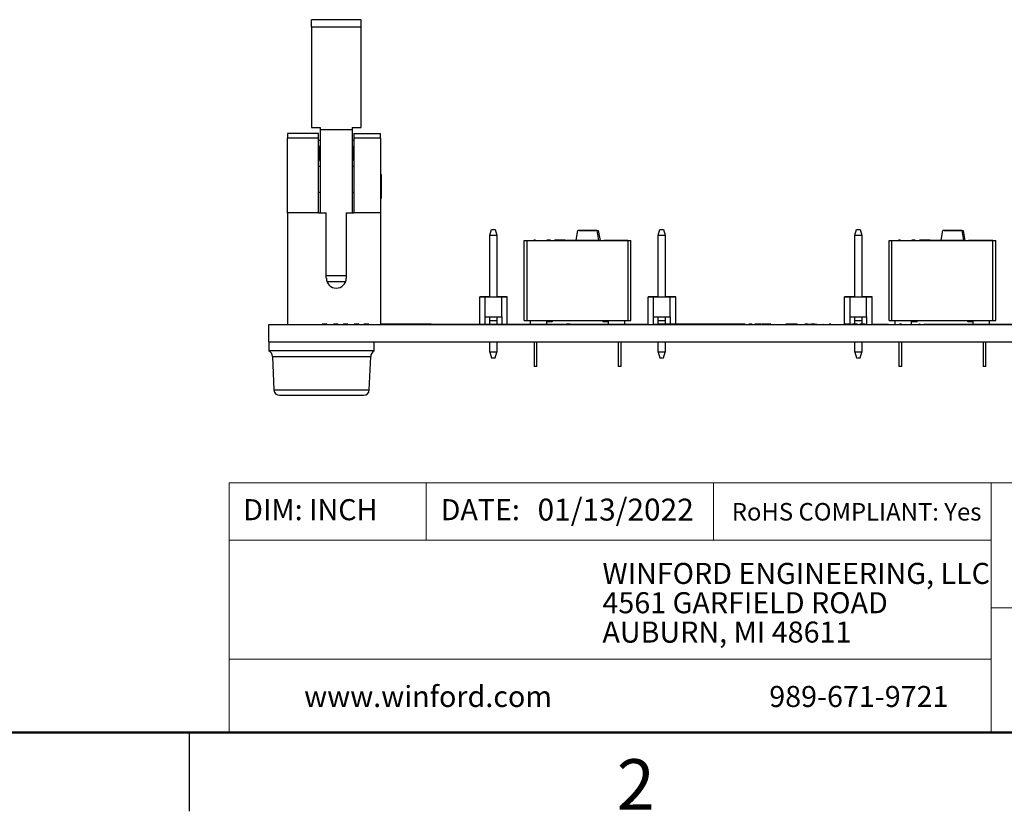
# Model space of a CAD drawing. Units: inches. Extents: x 0.1 to 12.7, y 0.1 to 8.2.
# Drawn here: x 5.8 to 9.3, y 0.1 to 2.9 of the extents above; entities that cross this region are included whole.
import ezdxf

# ---------------------------------------------------------------- set-up
doc = ezdxf.new("R2010")
doc.units = ezdxf.units.IN
doc.header["$LTSCALE"] = 0.75
doc.header["$MEASUREMENT"] = 0
doc.styles.add('SLDTEXTSTYLE1', font='TXT', dxfattribs={"width": 0.75})

# ---------------------------------------------------------------- blocks, each defined once
blk = doc.blocks.new('SW_NOTE_0')
at = {"color": 0, "linetype": 'Continuous', "lineweight": 0, "char_height": 0.075, "attachment_point": 1, "style": 'SLDTEXTSTYLE1'}
for s, insert in [('WINFORD ENGINEERING, LLC', (0, 0.0967)), ('4561 GARFIELD ROAD', (0, -0.0078)), ('AUBURN, MI 48611', (0, -0.1124))]:
    blk.add_mtext(s, dxfattribs=dict(at, insert=insert))

msp = doc.modelspace()

# ---------------------------------------------------------------- linework, layer by layer
at = {"color": 7, "linetype": 'Continuous', "lineweight": 25}
for p, q in [((6.9882, 2.915), (6.8111, 2.915)), ((6.8111, 2.8878), (6.8111, 2.915)), ((6.9882, 2.8878), (6.9882, 2.915)), ((6.8111, 2.8878), (6.8111, 2.5311)), ((6.9882, 2.8878), (6.8111, 2.8878)), ((6.9882, 2.5311), (6.9882, 2.8878)), ((6.8111, 2.5311), (6.8426, 2.5311)), ((6.8426, 2.5311), (6.8426, 2.5241)), ((6.9567, 2.5311), (6.9882, 2.5311)), ((6.9567, 2.5311), (6.9567, 2.5241)), ((6.8367, 2.5099), (6.7264, 2.5099)), ((6.7264, 2.5099), (6.7264, 2.4929)), ((6.8367, 2.4929), (6.7264, 2.4929)), ((6.7264, 2.2264), (6.7264, 2.4929)), ((6.8367, 2.4929), (6.8367, 2.5099)), ((6.8367, 2.2264), (6.8367, 2.4929)), ((6.8426, 2.5241), (6.9567, 2.5241)), ((6.8426, 2.5241), (6.8426, 2.2264)), ((6.9567, 2.5241), (6.9567, 2.2264)), ((6.9626, 2.5099), (7.0571, 2.5099)), ((6.9626, 2.5099), (6.9626, 2.4929)), ((7.0571, 2.4929), (6.9626, 2.4929)), ((6.9626, 2.4929), (6.9626, 2.2264)), ((7.0571, 2.4929), (7.0571, 2.5099)), ((7.0571, 2.4929), (7.0571, 2.2264)), ((6.8426, 2.4839), (6.8367, 2.4839)), ((6.9626, 2.4839), (6.9567, 2.4839)), ((6.8367, 2.3934), (6.8426, 2.3934)), ((6.9567, 2.3934), (6.9626, 2.3934)), ((7.0571, 2.3638), (7.0611, 2.3638)), ((7.0611, 2.2786), (7.0611, 2.3638)), ((6.8426, 2.2989), (6.8367, 2.2989)), ((6.9626, 2.2989), (6.9567, 2.2989)), ((7.0571, 2.2786), (7.0611, 2.2786)), ((6.8367, 2.2264), (6.7264, 2.2264)), ((6.7264, 2.2264), (6.7264, 1.8284)), ((6.8367, 2.2264), (6.8642, 2.2264)), ((6.8642, 1.9937), (6.8642, 2.2264)), ((6.9351, 2.2264), (6.9351, 1.9937)), ((6.9351, 2.2264), (6.9626, 2.2264)), ((7.0571, 2.2264), (6.9626, 2.2264)), ((7.0571, 2.2264), (7.0571, 1.8294)), ((7.4471, 2.1472), (7.453, 2.1669)), ((7.4471, 2.1472), (7.4723, 2.1472)), ((7.4471, 1.9271), (7.4471, 2.1472)), ((7.453, 2.1669), (7.453, 2.1669)), ((7.453, 2.1669), (7.4663, 2.1669)), ((7.453, 2.1669), (7.4663, 2.1669)), ((7.453, 2.1669), (7.453, 2.1669)), ((7.453, 2.1669), (7.4663, 2.1669)), ((7.453, 2.1669), (7.453, 2.1669)), ((7.453, 2.1669), (7.4663, 2.1669)), ((7.453, 2.1669), (7.453, 2.1669)), ((7.453, 2.1669), (7.4663, 2.1669)), ((7.453, 2.1669), (7.453, 2.1669)), ((7.453, 2.1669), (7.4663, 2.1669)), ((7.453, 2.1669), (7.453, 2.1669)), ((7.453, 2.1669), (7.4663, 2.1669)), ((7.453, 2.1669), (7.453, 2.1669)), ((7.453, 2.1669), (7.4663, 2.1669)), ((7.453, 2.1669), (7.453, 2.1669)), ((7.453, 2.1669), (7.4663, 2.1669)), ((7.453, 2.1669), (7.453, 2.1669)), ((7.453, 2.1669), (7.4663, 2.1669)), ((7.4663, 2.1669), (7.4663, 2.1669)), ((7.4663, 2.1669), (7.4723, 2.1472)), ((7.4663, 2.1669), (7.4663, 2.1669)), ((7.4663, 2.1669), (7.4663, 2.1669)), ((7.4663, 2.1669), (7.4663, 2.1669)), ((7.4663, 2.1669), (7.4663, 2.1669)), ((7.4663, 2.1669), (7.4663, 2.1669)), ((7.4663, 2.1669), (7.4663, 2.1669)), ((7.4663, 2.1669), (7.4663, 2.1669)), ((7.4663, 2.1669), (7.4663, 2.1669)), ((7.4663, 2.1669), (7.4663, 2.1669)), ((7.4663, 2.1669), (7.4663, 2.1669)), ((7.4663, 2.1669), (7.4663, 2.1669)), ((7.4663, 2.1669), (7.4663, 2.1669)), ((7.4663, 2.1669), (7.4663, 2.1669)), ((7.4723, 2.1472), (7.4723, 1.9271)), ((7.7547, 2.1288), (7.7608, 2.1634)), ((7.8285, 2.1634), (7.7608, 2.1634)), ((7.7658, 2.1634), (7.7658, 2.1634)), ((7.7658, 2.1634), (7.8335, 2.1634)), ((7.8285, 2.1634), (7.8347, 2.1284)), ((7.8335, 2.1634), (7.8397, 2.1284)), ((8.0471, 2.1472), (8.053, 2.1669)), ((8.0471, 2.1472), (8.0723, 2.1472)), ((8.0471, 1.9271), (8.0471, 2.1472)), ((8.053, 2.1669), (8.053, 2.1669)), ((8.053, 2.1669), (8.0663, 2.1669)), ((8.053, 2.1669), (8.053, 2.1669)), ((8.053, 2.1669), (8.0663, 2.1669)), ((8.053, 2.1669), (8.053, 2.1669)), ((8.053, 2.1669), (8.0663, 2.1669)), ((8.053, 2.1669), (8.053, 2.1669)), ((8.053, 2.1669), (8.0663, 2.1669)), ((8.053, 2.1669), (8.053, 2.1669)), ((8.053, 2.1669), (8.0663, 2.1669)), ((8.053, 2.1669), (8.053, 2.1669)), ((8.053, 2.1669), (8.053, 2.1669)), ((8.053, 2.1669), (8.0663, 2.1669)), ((8.053, 2.1669), (8.053, 2.1669)), ((8.053, 2.1669), (8.0663, 2.1669)), ((8.053, 2.1669), (8.053, 2.1669)), ((8.053, 2.1669), (8.0663, 2.1669)), ((8.053, 2.1669), (8.053, 2.1669)), ((8.053, 2.1669), (8.0663, 2.1669)), ((8.053, 2.1669), (8.053, 2.1669)), ((8.053, 2.1669), (8.0663, 2.1669)), ((8.0663, 2.1669), (8.0663, 2.1669)), ((8.0663, 2.1669), (8.0723, 2.1472)), ((8.0663, 2.1669), (8.0663, 2.1669)), ((8.0663, 2.1669), (8.0663, 2.1669)), ((8.0663, 2.1669), (8.0663, 2.1669)), ((8.0663, 2.1669), (8.0663, 2.1669)), ((8.0663, 2.1669), (8.0663, 2.1669)), ((8.0663, 2.1669), (8.0663, 2.1669)), ((8.0663, 2.1669), (8.0663, 2.1669)), ((8.0663, 2.1669), (8.0663, 2.1669)), ((8.0663, 2.1669), (8.0663, 2.1669)), ((8.0663, 2.1669), (8.0663, 2.1669)), ((8.0663, 2.1669), (8.0663, 2.1669)), ((8.0663, 2.1669), (8.0663, 2.1669)), ((8.0723, 2.1472), (8.0723, 1.9271)), ((8.7471, 2.1472), (8.753, 2.1669)), ((8.7471, 2.1472), (8.7723, 2.1472)), ((8.7471, 1.9271), (8.7471, 2.1472)), ((8.753, 2.1669), (8.753, 2.1669)), ((8.753, 2.1669), (8.7663, 2.1669)), ((8.753, 2.1669), (8.7663, 2.1669)), ((8.753, 2.1669), (8.753, 2.1669)), ((8.753, 2.1669), (8.7663, 2.1669)), ((8.753, 2.1669), (8.753, 2.1669)), ((8.753, 2.1669), (8.7663, 2.1669)), ((8.753, 2.1669), (8.753, 2.1669)), ((8.753, 2.1669), (8.7663, 2.1669)), ((8.753, 2.1669), (8.753, 2.1669)), ((8.753, 2.1669), (8.7663, 2.1669)), ((8.753, 2.1669), (8.753, 2.1669)), ((8.753, 2.1669), (8.753, 2.1669)), ((8.753, 2.1669), (8.7663, 2.1669)), ((8.753, 2.1669), (8.753, 2.1669)), ((8.753, 2.1669), (8.7663, 2.1669)), ((8.753, 2.1669), (8.753, 2.1669)), ((8.753, 2.1669), (8.7663, 2.1669)), ((8.753, 2.1669), (8.753, 2.1669)), ((8.753, 2.1669), (8.7663, 2.1669)), ((8.7663, 2.1669), (8.7663, 2.1669)), ((8.7663, 2.1669), (8.7723, 2.1472)), ((8.7663, 2.1669), (8.7663, 2.1669)), ((8.7663, 2.1669), (8.7663, 2.1669)), ((8.7663, 2.1669), (8.7663, 2.1669)), ((8.7663, 2.1669), (8.7663, 2.1669)), ((8.7663, 2.1669), (8.7663, 2.1669)), ((8.7663, 2.1669), (8.7663, 2.1669)), ((8.7663, 2.1669), (8.7663, 2.1669)), ((8.7663, 2.1669), (8.7663, 2.1669)), ((8.7663, 2.1669), (8.7663, 2.1669)), ((8.7663, 2.1669), (8.7663, 2.1669)), ((8.7663, 2.1669), (8.7663, 2.1669)), ((8.7663, 2.1669), (8.7663, 2.1669)), ((8.7663, 2.1669), (8.7663, 2.1669)), ((8.7663, 2.1669), (8.7663, 2.1669)), ((8.7723, 2.1472), (8.7723, 1.9271)), ((9.0547, 2.1288), (9.0608, 2.1634)), ((9.1285, 2.1634), (9.0608, 2.1634)), ((9.0658, 2.1634), (9.1335, 2.1634)), ((9.0658, 2.1634), (9.0658, 2.1634)), ((9.1285, 2.1634), (9.1347, 2.1284)), ((9.1335, 2.1634), (9.1397, 2.1284)), ((7.5697, 1.8434), (7.5697, 2.1284)), ((7.5697, 2.1284), (7.5795, 2.1284)), ((7.5795, 1.8434), (7.5795, 2.1284)), ((7.5795, 2.1284), (7.9398, 2.1284)), ((7.6022, 2.1288), (7.6022, 2.1284)), ((7.6037, 2.1288), (7.6037, 2.1284)), ((7.6098, 2.1288), (7.6037, 2.1288)), ((7.6072, 2.1288), (7.6072, 2.1284)), ((7.628, 2.1288), (7.628, 2.1284)), ((7.6486, 2.1288), (7.6486, 2.1284)), ((7.6628, 2.1288), (7.6502, 2.1288)), ((7.6628, 2.1288), (7.6628, 2.1284)), ((7.6643, 2.1288), (7.6643, 2.1284)), ((7.6777, 2.1288), (7.6777, 2.1284)), ((7.7171, 2.1288), (7.6777, 2.1288)), ((7.7171, 2.1288), (7.7171, 2.1284)), ((7.7201, 2.1288), (7.7201, 2.1284)), ((7.7201, 2.1288), (7.7619, 2.1288)), ((7.7619, 2.1288), (7.7619, 2.1284)), ((7.7619, 2.1288), (7.8339, 2.1288)), ((7.8339, 2.1288), (7.8339, 2.1284)), ((7.8347, 2.1284), (7.8339, 2.1284)), ((7.8347, 2.1284), (7.8397, 2.1284)), ((7.8347, 2.1284), (7.8347, 2.1284)), ((7.8397, 2.1284), (7.8397, 2.1284)), ((7.8526, 2.1288), (7.9388, 2.1288)), ((7.8526, 2.1288), (7.8526, 2.1284)), ((7.9388, 2.1288), (7.9388, 2.1284)), ((7.9398, 1.8434), (7.9398, 2.1284)), ((7.9398, 2.1284), (7.9497, 2.1284)), ((7.9497, 1.8434), (7.9497, 2.1284)), ((8.8697, 1.8434), (8.8697, 2.1284)), ((8.8697, 2.1284), (8.8795, 2.1284)), ((8.8795, 1.8434), (8.8795, 2.1284)), ((8.8795, 2.1284), (9.2398, 2.1284)), ((8.9022, 2.1288), (8.9022, 2.1284)), ((8.9037, 2.1288), (8.9037, 2.1284)), ((8.9098, 2.1288), (8.9037, 2.1288)), ((8.9072, 2.1288), (8.9072, 2.1284)), ((8.928, 2.1288), (8.928, 2.1284)), ((8.9486, 2.1288), (8.9486, 2.1284)), ((8.9628, 2.1288), (8.9502, 2.1288)), ((8.9628, 2.1288), (8.9628, 2.1284)), ((8.9643, 2.1288), (8.9643, 2.1284)), ((8.9777, 2.1288), (8.9777, 2.1284)), ((9.0171, 2.1288), (8.9777, 2.1288)), ((9.0171, 2.1288), (9.0171, 2.1284)), ((9.0201, 2.1288), (9.0201, 2.1284)), ((9.0201, 2.1288), (9.0619, 2.1288)), ((9.0619, 2.1288), (9.0619, 2.1284)), ((9.0619, 2.1288), (9.1339, 2.1288)), ((9.1339, 2.1288), (9.1339, 2.1284)), ((9.1347, 2.1284), (9.1339, 2.1284)), ((9.1347, 2.1284), (9.1397, 2.1284)), ((9.1347, 2.1284), (9.1347, 2.1284)), ((9.1397, 2.1284), (9.1397, 2.1284)), ((9.1526, 2.1288), (9.2388, 2.1288)), ((9.1526, 2.1288), (9.1526, 2.1284)), ((9.2388, 2.1288), (9.2388, 2.1284)), ((9.2398, 1.8434), (9.2398, 2.1284)), ((9.2398, 2.1284), (9.2497, 2.1284)), ((9.2497, 1.8434), (9.2497, 2.1284)), ((6.8662, 1.9819), (6.9331, 1.9819)), ((7.4109, 1.9268), (7.4305, 1.9268)), ((7.4305, 1.9268), (7.4109, 1.9268)), ((7.4109, 1.8294), (7.4109, 1.9268)), ((7.4109, 1.9268), (7.4305, 1.9268)), ((7.4305, 1.9268), (7.4109, 1.9268)), ((7.4109, 1.9268), (7.4305, 1.9268)), ((7.4305, 1.9268), (7.4109, 1.9268)), ((7.4109, 1.9268), (7.4305, 1.9268)), ((7.4305, 1.9268), (7.4109, 1.9268)), ((7.4305, 1.9268), (7.4109, 1.9268)), ((7.4109, 1.9268), (7.4305, 1.9268)), ((7.4109, 1.9268), (7.4305, 1.9268)), ((7.4305, 1.9268), (7.4109, 1.9268)), ((7.4306, 1.9268), (7.4109, 1.9268)), ((7.4109, 1.9268), (7.4305, 1.9268)), ((7.4305, 1.9268), (7.4109, 1.9268)), ((7.4109, 1.9268), (7.4305, 1.9268)), ((7.4109, 1.9268), (7.4305, 1.9268)), ((7.4305, 1.9268), (7.4109, 1.9268)), ((7.4109, 1.9268), (7.4305, 1.9268)), ((7.4306, 1.9268), (7.4109, 1.9268)), ((7.4305, 1.9268), (7.4896, 1.9268)), ((7.4471, 1.9268), (7.4305, 1.9268)), ((7.4305, 1.8559), (7.4305, 1.9268)), ((7.4305, 1.9268), (7.4471, 1.9268)), ((7.4471, 1.9268), (7.4305, 1.9268)), ((7.4305, 1.9268), (7.4471, 1.9268)), ((7.4471, 1.9268), (7.4305, 1.9268)), ((7.4471, 1.9268), (7.4305, 1.9268)), ((7.4471, 1.9268), (7.4305, 1.9268)), ((7.4305, 1.9268), (7.4306, 1.9268)), ((7.4471, 1.9268), (7.4305, 1.9268)), ((7.4471, 1.9268), (7.4306, 1.9268)), ((7.4471, 1.9268), (7.4306, 1.9268)), ((7.4471, 1.9271), (7.4723, 1.9271)), ((7.4471, 1.9268), (7.4471, 1.9271)), ((7.4723, 1.9271), (7.4723, 1.9268)), ((7.4896, 1.9268), (7.4723, 1.9268)), ((7.4723, 1.9268), (7.4896, 1.9268)), ((7.4896, 1.9268), (7.4723, 1.9268)), ((7.4723, 1.9268), (7.4896, 1.9268)), ((7.4896, 1.9268), (7.4723, 1.9268)), ((7.4896, 1.9268), (7.4723, 1.9268)), ((7.4895, 1.9268), (7.4723, 1.9268)), ((7.4896, 1.9268), (7.4723, 1.9268)), ((7.4896, 1.9268), (7.4723, 1.9268)), ((7.4895, 1.9268), (7.4723, 1.9268)), ((7.5092, 1.9268), (7.4895, 1.9268)), ((7.4895, 1.9268), (7.4896, 1.9268)), ((7.5092, 1.9268), (7.4895, 1.9268)), ((7.4896, 1.9268), (7.5092, 1.9268)), ((7.5092, 1.9268), (7.4896, 1.9268)), ((7.4896, 1.8559), (7.4896, 1.9268)), ((7.5092, 1.9268), (7.4896, 1.9268)), ((7.4896, 1.9268), (7.5092, 1.9268)), ((7.4896, 1.9268), (7.5092, 1.9268)), ((7.5092, 1.9268), (7.4896, 1.9268)), ((7.5092, 1.9268), (7.4896, 1.9268)), ((7.4896, 1.9268), (7.5092, 1.9268)), ((7.5092, 1.9268), (7.4896, 1.9268)), ((7.4896, 1.9268), (7.5092, 1.9268)), ((7.5092, 1.9268), (7.4896, 1.9268)), ((7.4896, 1.9268), (7.5092, 1.9268)), ((7.4896, 1.9268), (7.5092, 1.9268)), ((7.5092, 1.9268), (7.4896, 1.9268)), ((7.4896, 1.9268), (7.5092, 1.9268)), ((7.5092, 1.9268), (7.4896, 1.9268)), ((7.4896, 1.9268), (7.5092, 1.9268)), ((7.4896, 1.9268), (7.5092, 1.9268)), ((7.5092, 1.8294), (7.5092, 1.9268)), ((8.0109, 1.9268), (8.0305, 1.9268)), ((8.0305, 1.9268), (8.0109, 1.9268)), ((8.0109, 1.8284), (8.0109, 1.9268)), ((8.0109, 1.9268), (8.0305, 1.9268)), ((8.0305, 1.9268), (8.0109, 1.9268)), ((8.0109, 1.9268), (8.0305, 1.9268)), ((8.0305, 1.9268), (8.0109, 1.9268)), ((8.0305, 1.9268), (8.0109, 1.9268)), ((8.0109, 1.9268), (8.0305, 1.9268)), ((8.0305, 1.9268), (8.0109, 1.9268)), ((8.0109, 1.9268), (8.0305, 1.9268)), ((8.0109, 1.9268), (8.0305, 1.9268)), ((8.0305, 1.9268), (8.0109, 1.9268)), ((8.0109, 1.9268), (8.0305, 1.9268)), ((8.0306, 1.9268), (8.0109, 1.9268)), ((8.0305, 1.9268), (8.0109, 1.9268)), ((8.0109, 1.9268), (8.0305, 1.9268)), ((8.0109, 1.9268), (8.0305, 1.9268)), ((8.0305, 1.9268), (8.0109, 1.9268)), ((8.0109, 1.9268), (8.0305, 1.9268)), ((8.0306, 1.9268), (8.0109, 1.9268)), ((8.0305, 1.9268), (8.0896, 1.9268)), ((8.0471, 1.9268), (8.0305, 1.9268)), ((8.0305, 1.8559), (8.0305, 1.9268)), ((8.0305, 1.9268), (8.0471, 1.9268)), ((8.0471, 1.9268), (8.0305, 1.9268)), ((8.0305, 1.9268), (8.0471, 1.9268)), ((8.0471, 1.9268), (8.0305, 1.9268)), ((8.0471, 1.9268), (8.0305, 1.9268)), ((8.0305, 1.9268), (8.0306, 1.9268)), ((8.0471, 1.9268), (8.0305, 1.9268)), ((8.0471, 1.9268), (8.0305, 1.9268)), ((8.0471, 1.9268), (8.0306, 1.9268)), ((8.0471, 1.9268), (8.0306, 1.9268)), ((8.0471, 1.9271), (8.0723, 1.9271)), ((8.0471, 1.9268), (8.0471, 1.9271)), ((8.0723, 1.9271), (8.0723, 1.9268)), ((8.0896, 1.9268), (8.0723, 1.9268)), ((8.0723, 1.9268), (8.0896, 1.9268)), ((8.0896, 1.9268), (8.0723, 1.9268)), ((8.0723, 1.9268), (8.0896, 1.9268)), ((8.0896, 1.9268), (8.0723, 1.9268)), ((8.0896, 1.9268), (8.0723, 1.9268)), ((8.0895, 1.9268), (8.0723, 1.9268)), ((8.0896, 1.9268), (8.0723, 1.9268)), ((8.0896, 1.9268), (8.0723, 1.9268)), ((8.0895, 1.9268), (8.0723, 1.9268)), ((8.1092, 1.9268), (8.0895, 1.9268)), ((8.0895, 1.9268), (8.0896, 1.9268)), ((8.1092, 1.9268), (8.0895, 1.9268)), ((8.0896, 1.9268), (8.1092, 1.9268)), ((8.1092, 1.9268), (8.0896, 1.9268)), ((8.0896, 1.8559), (8.0896, 1.9268)), ((8.1092, 1.9268), (8.0896, 1.9268)), ((8.0896, 1.9268), (8.1092, 1.9268)), ((8.0896, 1.9268), (8.1092, 1.9268)), ((8.1092, 1.9268), (8.0896, 1.9268)), ((8.1092, 1.9268), (8.0896, 1.9268)), ((8.0896, 1.9268), (8.1092, 1.9268)), ((8.1092, 1.9268), (8.0896, 1.9268)), ((8.0896, 1.9268), (8.1092, 1.9268)), ((8.1092, 1.9268), (8.0896, 1.9268)), ((8.0896, 1.9268), (8.1092, 1.9268)), ((8.0896, 1.9268), (8.1092, 1.9268)), ((8.1092, 1.9268), (8.0896, 1.9268)), ((8.0896, 1.9268), (8.1092, 1.9268)), ((8.1092, 1.9268), (8.0896, 1.9268)), ((8.0896, 1.9268), (8.1092, 1.9268)), ((8.0896, 1.9268), (8.1092, 1.9268)), ((8.1092, 1.8294), (8.1092, 1.9268)), ((8.7109, 1.9268), (8.7305, 1.9268)), ((8.7109, 1.8294), (8.7109, 1.9268)), ((8.7305, 1.9268), (8.7109, 1.9268)), ((8.7109, 1.9268), (8.7305, 1.9268)), ((8.7305, 1.9268), (8.7109, 1.9268)), ((8.7109, 1.9268), (8.7305, 1.9268)), ((8.7305, 1.9268), (8.7109, 1.9268)), ((8.7109, 1.9268), (8.7305, 1.9268)), ((8.7305, 1.9268), (8.7109, 1.9268)), ((8.7305, 1.9268), (8.7109, 1.9268)), ((8.7109, 1.9268), (8.7305, 1.9268)), ((8.7305, 1.9268), (8.7109, 1.9268)), ((8.7109, 1.9268), (8.7305, 1.9268)), ((8.7306, 1.9268), (8.7109, 1.9268)), ((8.7109, 1.9268), (8.7305, 1.9268)), ((8.7305, 1.9268), (8.7109, 1.9268)), ((8.7109, 1.9268), (8.7305, 1.9268)), ((8.7305, 1.9268), (8.7109, 1.9268)), ((8.7109, 1.9268), (8.7305, 1.9268)), ((8.7109, 1.9268), (8.7305, 1.9268)), ((8.7306, 1.9268), (8.7109, 1.9268)), ((8.7305, 1.8559), (8.7305, 1.9268)), ((8.7305, 1.9268), (8.7896, 1.9268)), ((8.7471, 1.9268), (8.7305, 1.9268)), ((8.7305, 1.9268), (8.7471, 1.9268)), ((8.7471, 1.9268), (8.7305, 1.9268)), ((8.7305, 1.9268), (8.7471, 1.9268)), ((8.7471, 1.9268), (8.7305, 1.9268)), ((8.7471, 1.9268), (8.7305, 1.9268)), ((8.7471, 1.9268), (8.7305, 1.9268)), ((8.7305, 1.9268), (8.7306, 1.9268)), ((8.7471, 1.9268), (8.7305, 1.9268)), ((8.7471, 1.9268), (8.7306, 1.9268)), ((8.7471, 1.9268), (8.7306, 1.9268)), ((8.7471, 1.9271), (8.7723, 1.9271)), ((8.7471, 1.9268), (8.7471, 1.9271)), ((8.7723, 1.9271), (8.7723, 1.9268)), ((8.7896, 1.9268), (8.7723, 1.9268)), ((8.7723, 1.9268), (8.7896, 1.9268)), ((8.7896, 1.9268), (8.7723, 1.9268)), ((8.7723, 1.9268), (8.7896, 1.9268)), ((8.7896, 1.9268), (8.7723, 1.9268)), ((8.7896, 1.9268), (8.7723, 1.9268)), ((8.7895, 1.9268), (8.7723, 1.9268)), ((8.7896, 1.9268), (8.7723, 1.9268)), ((8.7896, 1.9268), (8.7723, 1.9268)), ((8.7895, 1.9268), (8.7723, 1.9268)), ((8.8092, 1.9268), (8.7895, 1.9268)), ((8.7895, 1.9268), (8.7896, 1.9268)), ((8.8092, 1.9268), (8.7895, 1.9268)), ((8.7896, 1.8559), (8.7896, 1.9268)), ((8.7896, 1.9268), (8.8092, 1.9268)), ((8.8092, 1.9268), (8.7896, 1.9268)), ((8.8092, 1.9268), (8.7896, 1.9268)), ((8.7896, 1.9268), (8.8092, 1.9268)), ((8.7896, 1.9268), (8.8092, 1.9268)), ((8.8092, 1.9268), (8.7896, 1.9268)), ((8.8092, 1.9268), (8.7896, 1.9268)), ((8.7896, 1.9268), (8.8092, 1.9268)), ((8.8092, 1.9268), (8.7896, 1.9268)), ((8.7896, 1.9268), (8.8092, 1.9268)), ((8.8092, 1.9268), (8.7896, 1.9268)), ((8.7896, 1.9268), (8.8092, 1.9268)), ((8.7896, 1.9268), (8.8092, 1.9268)), ((8.8092, 1.9268), (8.7896, 1.9268)), ((8.7896, 1.9268), (8.8092, 1.9268)), ((8.8092, 1.9268), (8.7896, 1.9268)), ((8.7896, 1.9268), (8.8092, 1.9268)), ((8.7896, 1.9268), (8.8092, 1.9268)), ((8.8092, 1.8284), (8.8092, 1.9268)), ((6.6597, 1.7664), (6.6597, 1.8284)), ((6.6597, 1.8284), (10.1597, 1.8284)), ((6.685, 1.8294), (6.685, 1.8284)), ((6.725, 1.8294), (6.725, 1.8284)), ((6.7615, 1.8294), (6.7615, 1.8284)), ((6.7712, 1.8294), (6.7712, 1.8284)), ((6.8041, 1.8294), (6.8041, 1.8284)), ((6.8369, 1.8294), (6.8369, 1.8284)), ((6.8498, 1.8294), (6.8498, 1.8284)), ((6.867, 1.8294), (6.8498, 1.8294)), ((6.867, 1.8294), (6.867, 1.8284)), ((6.88, 1.8294), (6.88, 1.8284)), ((6.8897, 1.8294), (6.8897, 1.8284)), ((6.9069, 1.8294), (6.8897, 1.8294)), ((6.9069, 1.8294), (6.9069, 1.8284)), ((6.9413, 1.8294), (6.9241, 1.8294)), ((6.9241, 1.8294), (6.9241, 1.8284)), ((6.9413, 1.8294), (6.9413, 1.8284)), ((6.9543, 1.8294), (6.9543, 1.8284)), ((6.9812, 1.8294), (6.964, 1.8294)), ((6.964, 1.8294), (6.964, 1.8284)), ((6.9812, 1.8294), (6.9812, 1.8284)), ((6.9984, 1.8294), (6.9984, 1.8284)), ((7.0157, 1.8294), (6.9984, 1.8294)), ((7.0157, 1.8294), (7.0157, 1.8284)), ((7.0751, 1.8294), (7.0566, 1.8294)), ((7.0566, 1.8294), (7.0566, 1.8284)), ((7.0751, 1.8294), (7.0751, 1.8284)), ((7.0821, 1.8294), (7.0751, 1.8294)), ((7.0821, 1.8294), (7.0821, 1.8284)), ((7.1142, 1.8294), (7.0821, 1.8294)), ((7.1142, 1.8294), (7.1142, 1.8284)), ((7.1213, 1.8294), (7.1142, 1.8294)), ((7.1213, 1.8294), (7.1213, 1.8284)), ((7.1395, 1.8294), (7.1213, 1.8294)), ((7.1395, 1.8294), (7.1395, 1.8284)), ((7.2376, 1.8294), (7.1395, 1.8294)), ((7.2376, 1.8294), (7.2376, 1.8284)), ((7.2376, 1.8294), (7.4972, 1.8294)), ((7.4305, 1.8294), (7.4305, 1.8559)), ((7.4305, 1.8559), (7.4896, 1.8559)), ((7.4471, 1.8435), (7.4471, 1.8559)), ((7.4471, 1.8435), (7.4723, 1.8435)), ((7.4471, 1.8294), (7.4471, 1.8435)), ((7.4723, 1.8559), (7.4723, 1.8435)), ((7.4723, 1.8435), (7.4723, 1.8294)), ((7.4896, 1.8559), (7.4896, 1.8294)), ((7.4972, 1.8294), (7.4972, 1.8284)), ((7.4972, 1.8294), (7.5047, 1.8294)), ((7.5047, 1.8294), (7.7147, 1.8294)), ((7.5047, 1.8294), (7.5047, 1.8284)), ((7.5697, 1.8434), (7.5795, 1.8434)), ((7.5795, 1.8434), (7.6207, 1.8434)), ((7.5917, 1.8294), (7.5917, 1.8434)), ((7.6207, 1.8434), (7.8987, 1.8434)), ((7.6497, 1.8294), (7.6497, 1.8434)), ((7.6497, 1.8394), (7.6687, 1.8394)), ((7.7147, 1.8294), (7.7147, 1.8284)), ((7.7177, 1.8294), (7.7177, 1.8284)), ((7.7256, 1.8294), (7.7256, 1.8284)), ((7.7328, 1.8294), (7.7256, 1.8294)), ((7.7328, 1.8294), (7.7328, 1.8284)), ((7.7328, 1.8294), (7.7747, 1.8294)), ((7.7747, 1.8294), (7.7747, 1.8284)), ((7.7747, 1.8294), (7.9547, 1.8294)), ((7.8507, 1.8394), (7.8697, 1.8394)), ((7.8697, 1.8294), (7.8697, 1.8434)), ((7.8987, 1.8434), (7.9398, 1.8434)), ((7.9277, 1.8294), (7.9277, 1.8434)), ((7.9398, 1.8434), (7.9497, 1.8434)), ((7.9547, 1.8294), (7.9547, 1.8284)), ((7.9547, 1.8294), (8.0109, 1.8294)), ((8.0305, 1.8284), (8.0305, 1.8559)), ((8.0305, 1.8559), (8.0896, 1.8559)), ((8.0305, 1.8294), (8.035, 1.8294)), ((8.035, 1.8294), (8.035, 1.8284)), ((8.035, 1.8294), (8.0451, 1.8294)), ((8.0451, 1.8294), (8.0451, 1.8284)), ((8.059, 1.8294), (8.0451, 1.8294)), ((8.0471, 1.8435), (8.0471, 1.8559)), ((8.0471, 1.8435), (8.0723, 1.8435)), ((8.0471, 1.8294), (8.0471, 1.8435)), ((8.059, 1.8294), (8.059, 1.8284)), ((8.0704, 1.8294), (8.059, 1.8294)), ((8.0704, 1.8294), (8.0704, 1.8284)), ((8.0779, 1.8294), (8.0704, 1.8294)), ((8.0723, 1.8559), (8.0723, 1.8435)), ((8.0723, 1.8435), (8.0723, 1.8294)), ((8.0779, 1.8294), (8.0779, 1.8284)), ((8.0855, 1.8294), (8.0779, 1.8294)), ((8.0855, 1.8294), (8.0855, 1.8284)), ((8.0967, 1.8294), (8.0855, 1.8294)), ((8.0896, 1.8559), (8.0896, 1.8294)), ((8.0967, 1.8294), (8.0967, 1.8284)), ((8.1109, 1.8294), (8.0967, 1.8294)), ((8.1109, 1.8294), (8.1109, 1.8284)), ((8.1109, 1.8294), (8.1126, 1.8294)), ((8.1126, 1.8294), (8.1126, 1.8284)), ((8.1265, 1.8294), (8.1126, 1.8294)), ((8.1265, 1.8294), (8.1265, 1.8284)), ((8.1378, 1.8294), (8.1265, 1.8294)), ((8.1378, 1.8294), (8.1378, 1.8284)), ((8.1454, 1.8294), (8.1378, 1.8294)), ((8.1454, 1.8294), (8.1454, 1.8284)), ((8.1529, 1.8294), (8.1454, 1.8294)), ((8.1529, 1.8294), (8.1529, 1.8284)), ((8.1642, 1.8294), (8.1529, 1.8294)), ((8.1642, 1.8294), (8.1642, 1.8284)), ((8.1784, 1.8294), (8.1642, 1.8294)), ((8.1784, 1.8294), (8.1784, 1.8284)), ((8.18, 1.8294), (8.18, 1.8284)), ((8.1939, 1.8294), (8.18, 1.8294)), ((8.1939, 1.8294), (8.1939, 1.8284)), ((8.2053, 1.8294), (8.1939, 1.8294)), ((8.2053, 1.8294), (8.2053, 1.8284)), ((8.2128, 1.8294), (8.2053, 1.8294)), ((8.2128, 1.8294), (8.2128, 1.8284)), ((8.2204, 1.8294), (8.2128, 1.8294)), ((8.2204, 1.8294), (8.2204, 1.8284)), ((8.2316, 1.8294), (8.2204, 1.8294)), ((8.2316, 1.8294), (8.2316, 1.8284)), ((8.2459, 1.8294), (8.2316, 1.8294)), ((8.2459, 1.8294), (8.2459, 1.8284)), ((8.2532, 1.8294), (8.2459, 1.8294)), ((8.2532, 1.8294), (8.2532, 1.8284)), ((8.2649, 1.8294), (8.2532, 1.8294)), ((8.2649, 1.8294), (8.2649, 1.8284)), ((8.2649, 1.8294), (8.2649, 1.8284)), ((8.2649, 1.8294), (8.2649, 1.8294)), ((8.272, 1.8294), (8.2649, 1.8294)), ((8.272, 1.8294), (8.272, 1.8284)), ((8.2859, 1.8294), (8.272, 1.8294)), ((8.2859, 1.8294), (8.2859, 1.8284)), ((8.2973, 1.8294), (8.2859, 1.8294)), ((8.2973, 1.8294), (8.2973, 1.8284)), ((8.3048, 1.8294), (8.2973, 1.8294)), ((8.3048, 1.8294), (8.3048, 1.8284)), ((8.3124, 1.8294), (8.3048, 1.8294)), ((8.3124, 1.8294), (8.3124, 1.8284)), ((8.3236, 1.8294), (8.3124, 1.8294)), ((8.3236, 1.8294), (8.3236, 1.8284)), ((8.3379, 1.8294), (8.3236, 1.8294)), ((8.3379, 1.8294), (8.3379, 1.8284)), ((8.3443, 1.8294), (8.3379, 1.8294)), ((8.3443, 1.8294), (8.3443, 1.8284)), ((8.3451, 1.8294), (8.3451, 1.8284)), ((8.3568, 1.8294), (8.3451, 1.8294)), ((8.3568, 1.8294), (8.3568, 1.8284)), ((8.3569, 1.8294), (8.3568, 1.8294)), ((8.3569, 1.8294), (8.3569, 1.8284)), ((8.3569, 1.8294), (8.3569, 1.8294)), ((8.3569, 1.8294), (8.3569, 1.8284)), ((8.3569, 1.8294), (8.3569, 1.8294)), ((8.3569, 1.8294), (8.3569, 1.8284)), ((8.3623, 1.8294), (8.3623, 1.8284)), ((8.3696, 1.8294), (8.3696, 1.8284)), ((8.3812, 1.8294), (8.3696, 1.8294)), ((8.3812, 1.8294), (8.3812, 1.8284)), ((8.3813, 1.8294), (8.3812, 1.8294)), ((8.3813, 1.8294), (8.3813, 1.8284)), ((8.391, 1.8294), (8.391, 1.8284)), ((8.3981, 1.8294), (8.3981, 1.8284)), ((8.4098, 1.8294), (8.3981, 1.8294)), ((8.4098, 1.8294), (8.4098, 1.8284)), ((8.4099, 1.8294), (8.4098, 1.8294)), ((8.4099, 1.8294), (8.4099, 1.8284)), ((8.4147, 1.8294), (8.4099, 1.8294)), ((8.4147, 1.8294), (8.4147, 1.8284)), ((8.4177, 1.8294), (8.4177, 1.8284)), ((8.4242, 1.8294), (8.4177, 1.8294)), ((8.4242, 1.8294), (8.4242, 1.8284)), ((8.4359, 1.8294), (8.4242, 1.8294)), ((8.4359, 1.8294), (8.4359, 1.8284)), ((8.4359, 1.8294), (8.4359, 1.8284)), ((8.4359, 1.8294), (8.4359, 1.8294)), ((8.4446, 1.8294), (8.4359, 1.8294)), ((8.4446, 1.8294), (8.4446, 1.8284)), ((8.4447, 1.8294), (8.4446, 1.8294)), ((8.4447, 1.8294), (8.4447, 1.8284)), ((8.446, 1.8294), (8.445, 1.8294)), ((8.446, 1.8294), (8.446, 1.8284)), ((8.4476, 1.8294), (8.446, 1.8294)), ((8.4476, 1.8294), (8.4476, 1.8284)), ((8.4483, 1.8294), (8.4476, 1.8294)), ((8.4499, 1.8294), (8.4499, 1.8284)), ((8.4727, 1.8294), (8.4727, 1.8284)), ((8.4955, 1.8294), (8.4955, 1.8284)), ((8.502, 1.8294), (8.502, 1.8284)), ((8.5052, 1.8294), (8.502, 1.8294)), ((8.5052, 1.8294), (8.5052, 1.8284)), ((8.5169, 1.8294), (8.5052, 1.8294)), ((8.5169, 1.8294), (8.5169, 1.8284)), ((8.5169, 1.8294), (8.5169, 1.8294)), ((8.5169, 1.8294), (8.5169, 1.8284)), ((8.5248, 1.8294), (8.5248, 1.8284)), ((8.5303, 1.8294), (8.5303, 1.8284)), ((8.5339, 1.8294), (8.5303, 1.8294)), ((8.5339, 1.8294), (8.5339, 1.8284)), ((8.5427, 1.8294), (8.5339, 1.8294)), ((8.5374, 1.8294), (8.5374, 1.8284)), ((8.5559, 1.8294), (8.5559, 1.8284)), ((8.5697, 1.8294), (8.5697, 1.8284)), ((8.5805, 1.8294), (8.5697, 1.8294)), ((8.5805, 1.8294), (8.5805, 1.8284)), ((8.5806, 1.8294), (8.5805, 1.8294)), ((8.5806, 1.8294), (8.5806, 1.8284)), ((8.5806, 1.8294), (8.5852, 1.8294)), ((8.5852, 1.8294), (8.5852, 1.8284)), ((8.5852, 1.8294), (8.5932, 1.8294)), ((8.5932, 1.8294), (8.5932, 1.8284)), ((8.6048, 1.8294), (8.5932, 1.8294)), ((8.6048, 1.8294), (8.6048, 1.8284)), ((8.6049, 1.8294), (8.6048, 1.8294)), ((8.6048, 1.8294), (8.613, 1.8294)), ((8.6049, 1.8294), (8.6049, 1.8284)), ((8.6151, 1.8294), (8.6151, 1.8284)), ((8.6341, 1.8294), (8.6347, 1.8294)), ((8.6363, 1.8294), (8.6363, 1.8284)), ((8.662, 1.8294), (8.6562, 1.8294)), ((8.6568, 1.8294), (8.6568, 1.8284)), ((8.6636, 1.8294), (8.6636, 1.8284)), ((8.6864, 1.8294), (8.6864, 1.8284)), ((8.7155, 1.8294), (8.7089, 1.8294)), ((8.7092, 1.8294), (8.7092, 1.8284)), ((8.7155, 1.8294), (8.7155, 1.8284)), ((8.7186, 1.8294), (8.7155, 1.8294)), ((8.7186, 1.8294), (8.7186, 1.8284)), ((8.7302, 1.8294), (8.7186, 1.8294)), ((8.7302, 1.8294), (8.7302, 1.8284)), ((8.7303, 1.8294), (8.7302, 1.8294)), ((8.7303, 1.8294), (8.7303, 1.8284)), ((8.7325, 1.8294), (8.7303, 1.8294)), ((8.7305, 1.8559), (8.7471, 1.8559)), ((8.7305, 1.8294), (8.7305, 1.8559)), ((8.7305, 1.8559), (8.7896, 1.8559)), ((8.7325, 1.8294), (8.7352, 1.8294)), ((8.7352, 1.8294), (8.7377, 1.8294)), ((8.7392, 1.8294), (8.7392, 1.8284)), ((8.7453, 1.8294), (8.7453, 1.8284)), ((8.7569, 1.8294), (8.7453, 1.8294)), ((8.7471, 1.8435), (8.7471, 1.8559)), ((8.7471, 1.8435), (8.7723, 1.8435)), ((8.7471, 1.8294), (8.7471, 1.8435)), ((8.7569, 1.8294), (8.7569, 1.8284)), ((8.757, 1.8294), (8.7569, 1.8294)), ((8.757, 1.8294), (8.757, 1.8284)), ((8.7634, 1.8284), (8.7718, 1.8284)), ((8.7657, 1.8294), (8.7657, 1.8284)), ((8.7707, 1.8294), (8.7707, 1.8284)), ((8.7718, 1.8294), (8.7718, 1.8284)), ((8.7835, 1.8294), (8.7718, 1.8294)), ((8.7723, 1.8559), (8.7896, 1.8559)), ((8.7723, 1.8559), (8.7723, 1.8435)), ((8.7723, 1.8435), (8.7723, 1.8294)), ((8.7835, 1.8294), (8.7835, 1.8284)), ((8.7836, 1.8294), (8.7835, 1.8294)), ((8.7835, 1.8294), (8.7841, 1.8294)), ((8.7836, 1.8294), (8.7836, 1.8284)), ((8.7841, 1.8294), (8.7841, 1.8284)), ((8.7841, 1.8294), (8.7896, 1.8294)), ((8.7896, 1.8559), (8.7896, 1.8284)), ((8.8092, 1.8294), (8.8673, 1.8294)), ((8.8689, 1.8294), (8.8689, 1.8284)), ((8.8697, 1.8434), (8.8795, 1.8434)), ((8.8795, 1.8434), (8.9207, 1.8434)), ((8.8856, 1.8294), (8.8856, 1.8284)), ((8.8917, 1.8294), (8.8917, 1.8434)), ((8.9008, 1.8294), (8.9008, 1.8284)), ((8.9066, 1.8294), (8.9066, 1.8284)), ((8.9138, 1.8294), (8.9066, 1.8294)), ((8.9138, 1.8294), (8.9138, 1.8284)), ((8.9187, 1.8294), (8.9187, 1.8284)), ((8.9207, 1.8434), (9.1987, 1.8434)), ((8.9324, 1.8294), (8.9324, 1.8284)), ((8.9461, 1.8294), (8.9461, 1.8284)), ((8.9488, 1.8294), (8.9488, 1.8284)), ((8.9497, 1.8294), (8.9497, 1.8434)), ((8.9497, 1.8394), (8.9687, 1.8394)), ((8.9617, 1.8294), (8.9617, 1.8284)), ((8.9739, 1.8294), (8.9739, 1.8284)), ((8.9755, 1.8294), (8.9773, 1.8294)), ((8.9779, 1.8294), (8.9779, 1.8284)), ((8.9805, 1.8294), (8.9805, 1.8284)), ((8.9907, 1.8294), (8.9907, 1.8284)), ((8.993, 1.8294), (8.993, 1.8284)), ((8.993, 1.8294), (9.0251, 1.8294)), ((9.0251, 1.8294), (9.0251, 1.8284)), ((9.0251, 1.8294), (9.0438, 1.8294)), ((9.0438, 1.8294), (9.0438, 1.8284)), ((9.0438, 1.8294), (9.0532, 1.8294)), ((9.0532, 1.8294), (9.0532, 1.8284)), ((9.0532, 1.8294), (9.0626, 1.8294)), ((9.0626, 1.8294), (9.0626, 1.8284)), ((9.0626, 1.8294), (9.0812, 1.8294)), ((9.0812, 1.8294), (9.0812, 1.8284)), ((9.0812, 1.8294), (9.091, 1.8294)), ((9.091, 1.8294), (9.091, 1.8284)), ((9.091, 1.8294), (9.0924, 1.8294)), ((9.0924, 1.8294), (9.0924, 1.8284)), ((9.0924, 1.8294), (9.3817, 1.8294)), ((9.1507, 1.8394), (9.1697, 1.8394)), ((9.1697, 1.8294), (9.1697, 1.8434)), ((9.1987, 1.8434), (9.2398, 1.8434)), ((9.2277, 1.8294), (9.2277, 1.8434)), ((9.2398, 1.8434), (9.2497, 1.8434)), ((6.6597, 1.7664), (6.6597, 1.7352)), ((6.6597, 1.7664), (10.1597, 1.7664)), ((7.0347, 1.7352), (7.0347, 1.7664)), ((7.4471, 1.73), (7.4471, 1.7664)), ((7.4723, 1.7664), (7.4723, 1.73)), ((7.6047, 1.7664), (7.6047, 1.6785)), ((7.6147, 1.6785), (7.6147, 1.7664)), ((7.9047, 1.7664), (7.9047, 1.6785)), ((7.9147, 1.6785), (7.9147, 1.7664)), ((8.0471, 1.73), (8.0471, 1.7664)), ((8.0723, 1.7664), (8.0723, 1.73)), ((8.7471, 1.73), (8.7471, 1.7664)), ((8.7723, 1.7664), (8.7723, 1.73)), ((8.9047, 1.7664), (8.9047, 1.6785)), ((8.9147, 1.6785), (8.9147, 1.7664)), ((9.2047, 1.7664), (9.2047, 1.6785)), ((9.2147, 1.6785), (9.2147, 1.7664)), ((7.0347, 1.7352), (6.6597, 1.7352)), ((7.4723, 1.73), (7.4471, 1.73)), ((7.4471, 1.73), (7.453, 1.7103)), ((7.4663, 1.7103), (7.4723, 1.73)), ((8.0723, 1.73), (8.0471, 1.73)), ((8.0471, 1.73), (8.053, 1.7103)), ((8.0663, 1.7103), (8.0723, 1.73)), ((8.7723, 1.73), (8.7471, 1.73)), ((8.7471, 1.73), (8.753, 1.7103)), ((8.7663, 1.7103), (8.7723, 1.73)), ((6.672, 1.7147), (6.6772, 1.5955)), ((7.0171, 1.5955), (7.0223, 1.7147)), ((7.453, 1.7103), (7.4663, 1.7103)), ((8.053, 1.7103), (8.0663, 1.7103)), ((8.753, 1.7103), (8.753, 1.7103)), ((8.753, 1.7103), (8.7663, 1.7103)), ((8.753, 1.7103), (8.7663, 1.7103)), ((8.7663, 1.7103), (8.7663, 1.7103)), ((7.6147, 1.6785), (7.6047, 1.6785)), ((7.9147, 1.6785), (7.9047, 1.6785)), ((8.9147, 1.6785), (8.9047, 1.6785)), ((9.2147, 1.6785), (9.2047, 1.6785)), ((6.6972, 1.5764), (6.8472, 1.5764)), ((6.8472, 1.5764), (6.9972, 1.5764)), ((6.375, 0.375), (6.375, 0.0937))]:
    msp.add_line(p, q, dxfattribs=at)
at = {"color": 8, "linetype": 'Continuous', "lineweight": 25}
for p, q in [((6.9351, 2.0016), (6.8642, 2.0016)), ((6.672, 1.7147), (6.8472, 1.7147)), ((6.8472, 1.7147), (7.0223, 1.7147)), ((6.6772, 1.5955), (6.8472, 1.5955)), ((6.8472, 1.5955), (7.0171, 1.5955))]:
    msp.add_line(p, q, dxfattribs=at)
at = {"color": 7, "linetype": 'Continuous', "lineweight": 18}
for p, q in [((12.375, 1.2644), (6.5185, 1.2644)), ((6.5185, 1.2644), (6.5185, 0.375)), ((7.2205, 1.2644), (7.2205, 1.0597)), ((8.2442, 1.2644), (8.2442, 1.0597)), ((9.2331, 0.8185), (9.2331, 1.2644)), ((9.2331, 1.0597), (6.5185, 1.0597)), ((9.2331, 0.8185), (12.375, 0.8185)), ((9.2331, 0.8185), (9.2331, 0.375)), ((9.2331, 0.636), (6.5185, 0.636))]:
    msp.add_line(p, q, dxfattribs=at)
at = {"color": 7, "linetype": 'Continuous', "lineweight": 50}
msp.add_line((12.375, 0.375), (0.375, 0.375), dxfattribs=at)
at = {"color": 7, "linetype": 'Continuous', "lineweight": 25}
for centre, radius, start, end in [((6.8997, 1.9937), 0.0354, 180, 0), ((6.647, 1.7136), 0.025, 2.5, 59.5708), ((7.0473, 1.7136), 0.025, 120.4292, 177.5), ((6.6972, 1.5964), 0.02, 182.5, 270), ((6.9972, 1.5964), 0.02, 270, 357.5)]:
    msp.add_arc(centre, radius, start, end, dxfattribs=at)
for centre, start_param, end_param in [((6.8229, 2.4386), 4.006245, 5.418533), ((6.9764, 2.4386), 0.864652, 2.276941)]:
    msp.add_ellipse(centre, major_axis=(0, 0.0453), ratio=0.4, start_param=start_param, end_param=end_param, dxfattribs=at)
for points, knots in [([(7.6687, 1.8394), (7.6688, 1.8395), (7.669, 1.8397), (7.6703, 1.8411), (7.6719, 1.8426), (7.6727, 1.8434)], [0, 0, 0, 0, 0.3339683, 0.675816, 1, 1, 1, 1]), ([(7.7256, 1.8294), (7.7244, 1.8294), (7.7222, 1.8294), (7.7191, 1.8294), (7.7177, 1.8294)], [0, 0, 0, 0, 0.5587205, 1, 1, 1, 1]), ([(7.8467, 1.8434), (7.8474, 1.8426), (7.849, 1.8411), (7.8503, 1.8397), (7.8505, 1.8395), (7.8507, 1.8394)], [0, 0, 0, 0, 0.324184, 0.6660317, 1, 1, 1, 1]), ([(8.3982, 1.8294), (8.3983, 1.8294), (8.3985, 1.8294), (8.3967, 1.8294), (8.3951, 1.8294), (8.3931, 1.8294), (8.3917, 1.8294), (8.391, 1.8294)], [0, 0, 0, 0, 0.500293, 0.625184, 0.75, 0.87488, 1, 1, 1, 1]), ([(8.5248, 1.8294), (8.5238, 1.8294), (8.5217, 1.8294), (8.5186, 1.8294), (8.5181, 1.8294), (8.5177, 1.8294)], [0, 0, 0, 0, 0.263964, 0.526731, 1, 1, 1, 1]), ([(8.5303, 1.8294), (8.5293, 1.8294), (8.5276, 1.8294), (8.5256, 1.8294), (8.5248, 1.8294)], [0, 0, 0, 0, 0.560229, 1, 1, 1, 1]), ([(8.7453, 1.8294), (8.7454, 1.8294), (8.7455, 1.8294), (8.7442, 1.8294), (8.7429, 1.8294), (8.7411, 1.8294), (8.7398, 1.8294), (8.7392, 1.8294)], [0, 0, 0, 0, 0.500608, 0.625521, 0.75011, 0.874805, 1, 1, 1, 1]), ([(8.7707, 1.8294), (8.7703, 1.8294), (8.7697, 1.8294), (8.7679, 1.8294), (8.7665, 1.8294), (8.7657, 1.8294)], [0, 0, 0, 0, 0.280246, 0.560405, 1, 1, 1, 1]), ([(8.7719, 1.8294), (8.7719, 1.8294), (8.7719, 1.8294), (8.7711, 1.8294), (8.7707, 1.8294)], [0, 0, 0, 0, 0.561639, 1, 1, 1, 1]), ([(8.9687, 1.8394), (8.9688, 1.8395), (8.969, 1.8397), (8.9703, 1.8411), (8.9719, 1.8426), (8.9727, 1.8434)], [0, 0, 0, 0, 0.333967, 0.6758118, 1, 1, 1, 1]), ([(8.9805, 1.8294), (8.9797, 1.8294), (8.9781, 1.8294), (8.978, 1.8294), (8.9779, 1.8294)], [0, 0, 0, 0, 0.5588497, 1, 1, 1, 1]), ([(9.1467, 1.8434), (9.1474, 1.8426), (9.149, 1.8411), (9.1503, 1.8397), (9.1505, 1.8395), (9.1507, 1.8394)], [0, 0, 0, 0, 0.324187, 0.666033, 1, 1, 1, 1])]:
    msp.add_open_spline(points, degree=3, knots=knots, dxfattribs=at)

# ---------------------------------------------------------------- block references
at = {"color": 7, "linetype": 'Continuous', "lineweight": 0}
msp.add_blockref('SW_NOTE_0', (7.8482, 0.8824), dxfattribs=at)

# ---------------------------------------------------------------- texts
at = {"color": 7, "linetype": 'Continuous', "lineweight": 0, "style": 'SLDTEXTSTYLE1'}
for s, insert, char_height, attachment_point in [('DIM: INCH', (6.568, 1.2062), 0.075, 1), ('DATE:', (7.2716, 1.2062), 0.075, 1), ('01/13/2022', (7.617, 1.2081), 0.07812, 1), ('RoHS COMPLIANT: Yes', (8.309, 1.1925), 0.0625, 1), ('www.winford.com', (6.7852, 0.5405), 0.075, 1), ('989-671-9721', (8.4426, 0.5405), 0.075, 1), ('2', (7.9669, 0.2794), 0.18, 2)]:
    msp.add_mtext(s, dxfattribs=dict(at, insert=insert, char_height=char_height, attachment_point=attachment_point))

doc.saveas('drawing.dxf')
